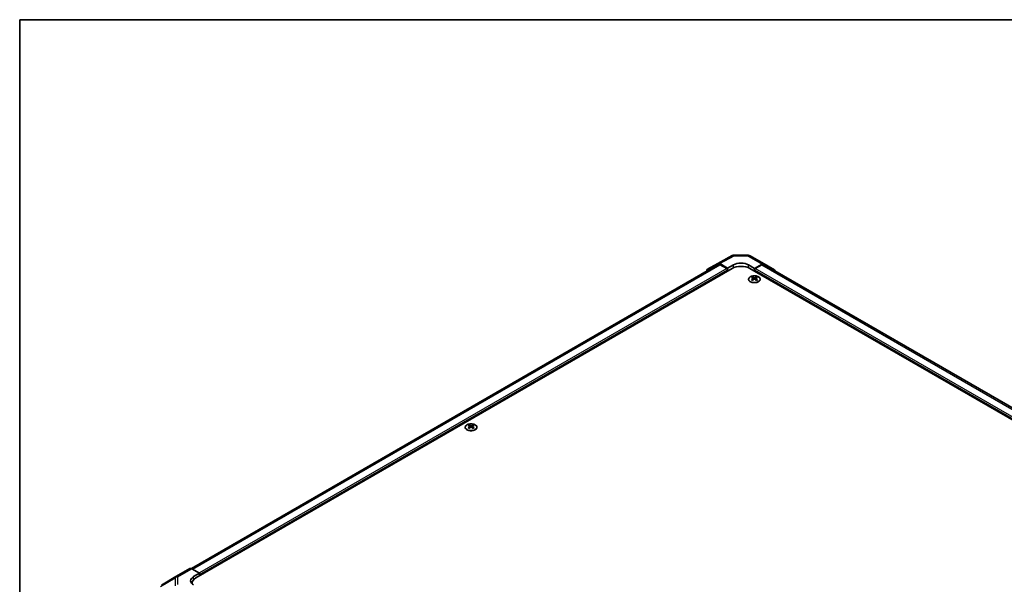
# Model space of a CAD drawing. Units: millimetres. Extents: x 58 to 9308, y 9 to 1437.
# Drawn here: x 58 to 525, y 888 to 1156 of the extents above; entities that cross this region are included whole.
import ezdxf

# ---------------------------------------------------------------- set-up
doc = ezdxf.new("R2010")
doc.units = ezdxf.units.MM
doc.header["$LTSCALE"] = 4
for name, color, linetype, lineweight in [('Border (ISO)', 7, 'Continuous', 35), ('Visible (ISO)', 7, 'Continuous', 35), ('Visible Narrow (ISO)', 7, 'Continuous', 25)]:
    doc.layers.add(name, color=color, linetype=linetype, lineweight=lineweight)

# ---------------------------------------------------------------- blocks, each defined once
blk = doc.blocks.new('図面枠 tk図枠')
at = {"layer": 'Border (ISO)'}
for q in [(405.5, 289), (14.5, 8)]:
    blk.add_line((14.5, 289), q, dxfattribs=at)

msp = doc.modelspace()

# ---------------------------------------------------------------- linework, layer by layer
at = {"layer": 'Visible (ISO)'}
for p, q in [((388.9851, 1040.3994), (395.8459, 1044.0887)), ((396.8132, 1044.3271), (403.4055, 1044.2606)), ((404.3854, 1043.9928), (410.9917, 1040.1786)), ((389.1787, 1039.8593), (139.437, 895.6709)), ((141.5399, 891.2103), (395.7448, 1037.9756)), ((384.1381, 1037.6013), (388.9675, 1040.3896)), ((393.6234, 1038.1797), (389.9674, 1040.2905)), ((393.2699, 1037.9756), (390.1787, 1039.7603)), ((393.6234, 1038.1797), (396.4519, 1039.7557)), ((393.6234, 1036.7508), (393.6234, 1038.1797)), ((393.6234, 1036.7508), (393.6234, 1037.3632)), ((403.5229, 1039.6844), (406.3514, 1038.0514)), ((658.4349, 891.2103), (404.23, 1037.9756)), ((410.0164, 1040.0936), (406.3514, 1038.0514)), ((406.3514, 1038.0514), (406.3514, 1036.7508)), ((406.3514, 1037.3632), (406.3514, 1036.7508)), ((409.7961, 1039.7603), (406.7049, 1037.9756)), ((660.3443, 895.7826), (410.7961, 1039.8593)), ((411.0004, 1040.1735), (415.8453, 1037.2778)), ((405.3261, 1033.9744), (405.3261, 1033.5975)), ((405.8454, 1033.3148), (405.9037, 1032.7711)), ((406.0343, 1032.8617), (405.8847, 1032.948)), ((406.818, 1032.948), (406.6685, 1032.8617)), ((406.8574, 1033.3148), (406.799, 1032.7711)), ((407.3767, 1033.9744), (407.3767, 1033.5975)), ((270.9758, 963.7557), (270.9758, 963.3788)), ((271.4951, 963.0961), (271.5534, 962.5524)), ((271.684, 962.6429), (271.5345, 962.7293)), ((272.4677, 962.7293), (272.3182, 962.6429)), ((272.5071, 963.0961), (272.4487, 962.5524)), ((273.0264, 963.7557), (273.0264, 963.3788)), ((132.0425, 891.8338), (125.1973, 887.7833)), ((132.061, 891.8446), (138.6673, 895.6587)), ((139.6426, 895.5737), (143.3076, 893.5315)), ((140.4792, 891.8986), (143.3076, 893.5315)), ((143.3076, 893.5315), (143.3076, 892.2309)), ((143.3076, 892.8433), (143.3076, 892.2309)), ((139.7825, 888.7608), (139.7825, 888.3756))]:
    msp.add_line(p, q, dxfattribs=at)
for centre, start, end in [((396.7931, 1042.3272), 89.422611, 118.268301), ((403.3854, 1042.2607), 60, 89.422611), ((133.061, 890.1125), 120, 120.613934)]:
    msp.add_arc(centre, 2, start, end, dxfattribs=at)
for centre, major_axis, ratio, start_param, end_param in [((385.1384, 1035.8687), (-1.0003, 1.7326), 0.57717444, 0, 0.7703399), ((389.9678, 1038.657), (-1.0003, 1.7326), 0.57717444, 5.49793944, 6.28318531), ((390.1787, 1038.1273), (-1, 1.7321), 0.57735027, 5.49778714, 6.28318531), ((393.2699, 1037.5673), (-0.25, 0.433), 0.57735027, 3.92699082, 5.49778714), ((399.9874, 1035.5261), (6, 0), 0.57735027, 0.78539816, 2.35619449), ((399.9874, 1037.7145), (-4.9998, 0.0743), 0.56718765, 3.9354181, 5.50621443), ((406.7049, 1037.5673), (-0.25, -0.433), 0.57735027, 3.92699082, 5.49778714), ((409.7961, 1038.1273), (1, 1.7321), 0.57735027, 0, 0.78539816), ((409.9917, 1038.4466), (1, 1.7321), 0.57735027, 6.27445866, 7.05113018), ((414.8366, 1035.5508), (1, 1.7321), 0.57735027, 5.73888329, 6.27445866), ((405.5856, 1027.538), (3.2043, 6.7271), 0.62547267, 0.69994966, 0.77562357), ((406.6031, 1027.344), (-4.2226, 6.2245), 0.52483389, 5.52432463, 5.6901366), ((406.6031, 1027.0533), (3.2346, 6.7906), 0.62547267, 0.80431066, 0.97012263), ((405.5856, 1026.6538), (-4.183, 6.1663), 0.52483389, 5.41996363, 5.49563754), ((406.0996, 1027.0533), (3.2346, -6.7906), 0.62547267, 2.47033009, 2.63614206), ((406.0996, 1027.344), (-4.2226, -6.2245), 0.52483389, 4.03350142, 4.19931339), ((406.6031, 1027.0533), (3.2346, 6.7906), 0.62547267, 0.5054506, 0.67126257), ((406.6031, 1027.344), (-4.2226, 6.2245), 0.52483389, 5.22546457, 5.39127654), ((406.0996, 1027.344), (-4.2226, -6.2245), 0.52483389, 3.73464136, 3.90045333), ((406.0996, 1027.0533), (3.2346, -6.7906), 0.62547267, 2.17147002, 2.33728199), ((407.1171, 1027.538), (3.2043, -6.7271), 0.62547267, 2.36596909, 2.44164299), ((407.1171, 1026.6538), (-4.183, -6.1663), 0.52483389, 3.92914042, 4.00481433), ((271.2353, 957.3193), (3.2043, 6.7271), 0.62547267, 0.69994966, 0.77562357), ((272.2529, 957.1253), (-4.2226, 6.2245), 0.52483389, 5.52432463, 5.6901366), ((272.2529, 956.8346), (3.2346, 6.7906), 0.62547267, 0.80431066, 0.97012263), ((271.2353, 956.4351), (-4.183, 6.1663), 0.52483389, 5.41996363, 5.49563754), ((271.7493, 956.8346), (3.2346, -6.7906), 0.62547267, 2.47033009, 2.63614206), ((271.7493, 957.1253), (-4.2226, -6.2245), 0.52483389, 4.03350142, 4.19931339), ((272.2529, 956.8346), (3.2346, 6.7906), 0.62547267, 0.5054506, 0.67126257), ((272.2529, 957.1253), (-4.2226, 6.2245), 0.52483389, 5.22546457, 5.39127654), ((271.7493, 957.1253), (-4.2226, -6.2245), 0.52483389, 3.73464136, 3.90045333), ((271.7493, 956.8346), (3.2346, -6.7906), 0.62547267, 2.17147002, 2.33728199), ((272.7668, 957.3193), (3.2043, -6.7271), 0.62547267, 2.36596909, 2.44164299), ((272.7668, 956.4351), (-4.183, -6.1663), 0.52483389, 3.92914042, 4.00481433), ((139.6673, 893.9267), (-1, 1.7321), 0.57735027, 5.51524044, 6.28318531), ((144.0147, 889.9286), (-4.9998, -0.0743), 0.56718765, 5.48935986, 7.06015619), ((144.0147, 887.5361), (5, 0), 0.57735027, 2.569384, 2.71912968), ((145.7825, 888.7608), (-6, 0), 0.57735027, 5.49778714, 6.40613533)]:
    msp.add_ellipse(centre, major_axis=major_axis, ratio=ratio, start_param=start_param, end_param=end_param, dxfattribs=at)
for points, knots in [([(408.3173, 1031.7398), (408.5276, 1031.8613), (408.7042, 1032.0025), (408.9714, 1032.3101), (409.0622, 1032.4766), (409.1481, 1032.8171), (409.1437, 1032.9911), (409.0411, 1033.329), (408.9429, 1033.4929), (408.6624, 1033.7952), (408.4796, 1033.9334), (408.0481, 1034.1695), (407.7994, 1034.2674), (407.2614, 1034.4129), (406.9722, 1034.4606), (406.3825, 1034.5008), (406.0822, 1034.4934), (405.5006, 1034.4243), (405.2195, 1034.3626), (404.7049, 1034.1912), (404.4714, 1034.0814), (404.0759, 1033.8246), (403.9139, 1033.6777), (403.6782, 1033.3614), (403.6045, 1033.1922), (403.553, 1032.8495), (403.5749, 1032.6762), (403.7111, 1032.3424), (403.8257, 1032.182), (404.1364, 1031.8896), (404.3328, 1031.7578), (404.7875, 1031.5366), (405.0456, 1031.4473), (405.5974, 1031.3202), (405.8909, 1031.2825), (406.4836, 1031.2622), (406.7827, 1031.2798), (407.3563, 1031.3683), (407.6307, 1031.4394), (408.0366, 1031.5935), (408.1837, 1031.6627), (408.3173, 1031.7398)], [0, 0, 0, 0, 0.32060968, 0.32060968, 0.64072744, 0.64072744, 0.95891785, 0.95891785, 1.27728737, 1.27728737, 1.59750072, 1.59750072, 1.91811185, 1.91811185, 2.23863588, 2.23863588, 2.55908567, 2.55908567, 2.87954744, 2.87954744, 3.20010105, 3.20010105, 3.52069551, 3.52069551, 3.84055924, 3.84055924, 4.15845831, 4.15845831, 4.47722405, 4.47722405, 4.79759961, 4.79759961, 5.11820536, 5.11820536, 5.43871051, 5.43871051, 5.75915574, 5.75915574, 6.07962925, 6.07962925, 6.28318531, 6.28318531, 6.28318531, 6.28318531]), ([(405.7871, 1033.2207), (405.8048, 1033.2325), (405.8203, 1033.2468), (405.8407, 1033.2771), (405.8457, 1033.2931), (405.8457, 1033.3223), (405.8407, 1033.3375), (405.8203, 1033.3647), (405.8048, 1033.3766), (405.7871, 1033.3856)], [0.0307191633, 0.0307191633, 0.0307191633, 0.0307191633, 0.0383195288, 0.0383195288, 0.0459198942, 0.0459198942, 0.0535202597, 0.0535202597, 0.0611206252, 0.0611206252, 0.0611206252, 0.0611206252]), ([(406.2085, 1033.6289), (406.2265, 1033.6201), (406.2492, 1033.6123), (406.299, 1033.6021), (406.326, 1033.5996), (406.3767, 1033.5996), (406.4037, 1033.6021), (406.4535, 1033.6123), (406.4762, 1033.6201), (406.4942, 1033.6289)], [0.0307191633, 0.0307191633, 0.0307191633, 0.0307191633, 0.0383195288, 0.0383195288, 0.0459198942, 0.0459198942, 0.0535202597, 0.0535202597, 0.0611206252, 0.0611206252, 0.0611206252, 0.0611206252]), ([(406.4942, 1032.9774), (406.4762, 1032.989), (406.4535, 1032.9991), (406.4037, 1033.0125), (406.3767, 1033.0158), (406.326, 1033.0158), (406.299, 1033.0125), (406.2492, 1032.9991), (406.2265, 1032.989), (406.2085, 1032.9774)], [0.0307191633, 0.0307191633, 0.0307191633, 0.0307191633, 0.0383195288, 0.0383195288, 0.0459198942, 0.0459198942, 0.0535202597, 0.0535202597, 0.0611206252, 0.0611206252, 0.0611206252, 0.0611206252]), ([(406.9157, 1033.3856), (406.8979, 1033.3766), (406.8825, 1033.3647), (406.862, 1033.3375), (406.857, 1033.3223), (406.857, 1033.2931), (406.862, 1033.2771), (406.8825, 1033.2468), (406.8979, 1033.2325), (406.9157, 1033.2207)], [0.0307191633, 0.0307191633, 0.0307191633, 0.0307191633, 0.0383195288, 0.0383195288, 0.0459198942, 0.0459198942, 0.0535202597, 0.0535202597, 0.0611206252, 0.0611206252, 0.0611206252, 0.0611206252]), ([(273.967, 963.8027), (273.7566, 963.9242), (273.5125, 964.0259), (272.9813, 964.1797), (272.6944, 964.2317), (272.1068, 964.281), (271.8062, 964.2782), (271.2217, 964.2181), (270.9378, 964.1608), (270.4155, 963.9974), (270.1771, 963.8913), (269.7699, 963.6407), (269.6012, 963.4964), (269.3511, 963.1839), (269.2695, 963.0159), (269.2023, 962.674), (269.2162, 962.5004), (269.3371, 962.1645), (269.4443, 962.0024), (269.7413, 961.7054), (269.9316, 961.5706), (270.3758, 961.3425), (270.6298, 961.2493), (271.1755, 961.1137), (271.4672, 961.0714), (272.0588, 961.0421), (272.3585, 961.055), (272.936, 961.1347), (273.2136, 961.2015), (273.7186, 961.3823), (273.9459, 961.4963), (274.3272, 961.7603), (274.4811, 961.9102), (274.6992, 962.2306), (274.7637, 962.4011), (274.7963, 962.7444), (274.765, 962.9171), (274.6106, 963.2482), (274.4873, 963.4065), (274.2204, 963.6407), (274.1005, 963.7257), (273.967, 963.8027)], [0, 0, 0, 0, 0.32060968, 0.32060968, 0.64114281, 0.64114281, 0.96159567, 0.96159567, 1.28205302, 1.28205302, 1.60259725, 1.60259725, 1.92320098, 1.92320098, 2.2431889, 2.2431889, 2.56120702, 2.56120702, 2.87978811, 2.87978811, 3.20009662, 3.20009662, 3.52070608, 3.52070608, 3.84121964, 3.84121964, 4.16166657, 4.16166657, 4.48213438, 4.48213438, 4.80269908, 4.80269908, 5.12327638, 5.12327638, 5.44297432, 5.44297432, 5.76076841, 5.76076841, 6.07975557, 6.07975557, 6.28318531, 6.28318531, 6.28318531, 6.28318531]), ([(271.4368, 963.002), (271.4546, 963.0137), (271.47, 963.0281), (271.4904, 963.0584), (271.4955, 963.0743), (271.4955, 963.1036), (271.4904, 963.1188), (271.47, 963.146), (271.4546, 963.1579), (271.4368, 963.1669)], [0.0307191633, 0.0307191633, 0.0307191633, 0.0307191633, 0.0383195288, 0.0383195288, 0.0459198942, 0.0459198942, 0.0535202597, 0.0535202597, 0.0611206252, 0.0611206252, 0.0611206252, 0.0611206252]), ([(271.8583, 963.4102), (271.8762, 963.4014), (271.899, 963.3936), (271.9487, 963.3834), (271.9757, 963.3809), (272.0264, 963.3809), (272.0534, 963.3834), (272.1032, 963.3936), (272.1259, 963.4014), (272.1439, 963.4102)], [0.0307191633, 0.0307191633, 0.0307191633, 0.0307191633, 0.0383195288, 0.0383195288, 0.0459198942, 0.0459198942, 0.0535202597, 0.0535202597, 0.0611206252, 0.0611206252, 0.0611206252, 0.0611206252]), ([(272.1439, 962.7587), (272.1259, 962.7703), (272.1032, 962.7804), (272.0534, 962.7938), (272.0264, 962.7971), (271.9757, 962.7971), (271.9487, 962.7938), (271.899, 962.7804), (271.8762, 962.7703), (271.8583, 962.7587)], [0.0307191633, 0.0307191633, 0.0307191633, 0.0307191633, 0.0383195288, 0.0383195288, 0.0459198942, 0.0459198942, 0.0535202597, 0.0535202597, 0.0611206252, 0.0611206252, 0.0611206252, 0.0611206252]), ([(272.5654, 963.1669), (272.5476, 963.1579), (272.5322, 963.146), (272.5117, 963.1188), (272.5067, 963.1036), (272.5067, 963.0743), (272.5117, 963.0584), (272.5322, 963.0281), (272.5476, 963.0137), (272.5654, 963.002)], [0.0307191633, 0.0307191633, 0.0307191633, 0.0307191633, 0.0383195288, 0.0383195288, 0.0459198942, 0.0459198942, 0.0535202597, 0.0535202597, 0.0611206252, 0.0611206252, 0.0611206252, 0.0611206252])]:
    msp.add_open_spline(points, degree=3, knots=knots, dxfattribs=at)
at = {"layer": 'Visible Narrow (ISO)'}
for p, q in [((389.9674, 1040.2905), (396.8178, 1043.9742)), ((396.8178, 1043.9742), (403.4101, 1043.9077)), ((403.4101, 1043.9077), (410.0164, 1040.0936)), ((140.0485, 895.3475), (390.1787, 1039.7603)), ((393.2699, 1037.9756), (143.1946, 893.5945)), ((143.3076, 892.8433), (393.6234, 1037.3632)), ((396.4519, 1038.3249), (396.4519, 1039.7557)), ((403.5229, 1038.3249), (403.5229, 1039.6844)), ((406.3514, 1037.3632), (656.6672, 892.8433)), ((656.6672, 893.6598), (406.7049, 1037.9756)), ((409.7961, 1039.7603), (659.7583, 895.4445)), ((405.7871, 1033.2207), (405.8238, 1032.7141)), ((406.2085, 1033.6289), (406.1589, 1032.945)), ((406.4942, 1033.6289), (406.5438, 1032.945)), ((406.9157, 1033.2207), (406.8789, 1032.7141)), ((271.4368, 963.002), (271.4736, 962.4954)), ((271.8583, 963.4102), (271.8086, 962.7263)), ((272.1439, 963.4102), (272.1935, 962.7263)), ((272.5654, 963.002), (272.5286, 962.4954)), ((133.0363, 891.7595), (139.6426, 895.5737)), ((133.0363, 888.0199), (133.0363, 891.7595)), ((140.4792, 890.381), (140.4792, 891.8986)), ((124.7928, 887.2195), (131.6381, 891.27)), ((131.6381, 891.27), (131.6381, 887.5304))]:
    msp.add_line(p, q, dxfattribs=at)
for centre, major_axis, ratio, start_param, end_param in [((396.7931, 1042.3272), (-0.9472, 1.7615), 0.57717444, 5.51538742, 6.28318531), ((396.7931, 1042.3272), (0.0202, 1.9999), 0.00712546, 5.68008253, 6.28318531), ((403.3854, 1042.2607), (0.0202, 1.9999), 0.00712546, 5.68008253, 6.28318531), ((403.3854, 1042.2607), (1, 1.7321), 0.57735027, 0, 0.76794487), ((133.061, 890.1125), (-1.0185, 1.7212), 0.62311586, 0, 0.53477327), ((133.061, 890.1125), (2, 0), 0.82355985, 1.58313735, 2.362365), ((133.061, 890.1125), (-1, 1.7321), 0.57735027, 5.51524044, 6.28318531)]:
    msp.add_ellipse(centre, major_axis=major_axis, ratio=ratio, start_param=start_param, end_param=end_param, dxfattribs=at)
for centre, major_axis in [((406.3514, 1032.8882), (-2.7768, 0)), ((272.0011, 962.6695), (2.7768, 0))]:
    msp.add_ellipse(centre, major_axis=major_axis, ratio=0.57735027, dxfattribs=at)

# ---------------------------------------------------------------- block references
at = {"xscale": 4, "yscale": 4, "zscale": 4}
msp.add_blockref('図面枠 tk図枠', (0, 0), dxfattribs=at)

doc.saveas('drawing.dxf')
